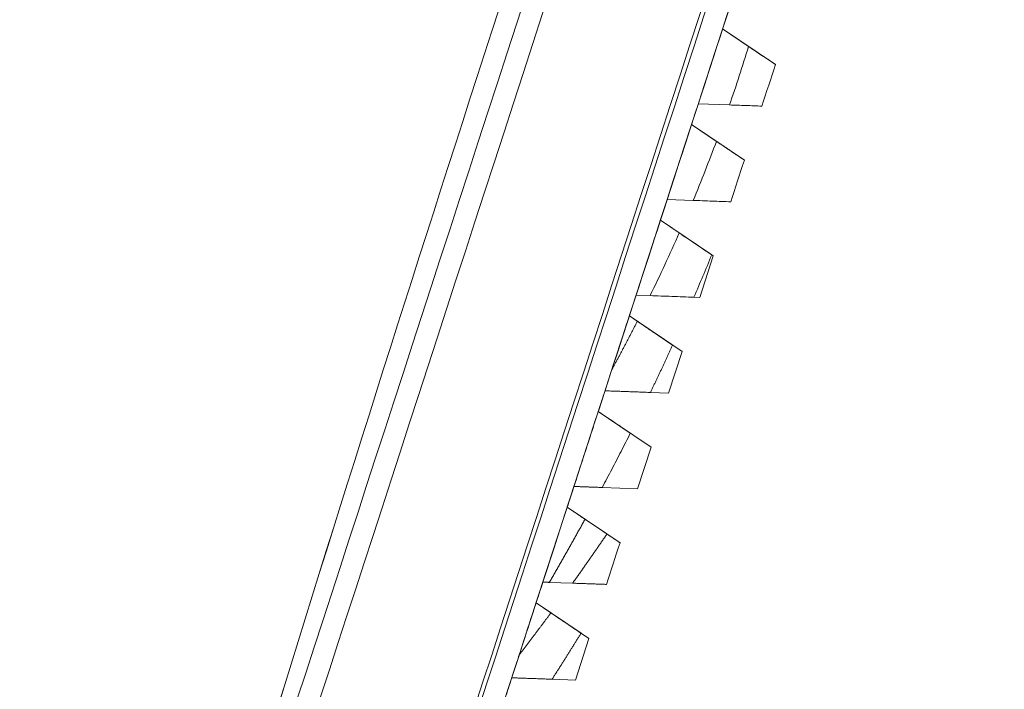
# Model space of a CAD drawing. Units: millimetres. Extents: x 66 to 424, y 47 to 570.
# Drawn here: x 352 to 397, y 450 to 481 of the extents above; entities that cross this region are included whole.
import ezdxf

# ---------------------------------------------------------------- set-up
doc = ezdxf.new("R2010")
doc.units = ezdxf.units.MM
doc.styles.add('BLAIR ITC', font='txt', dxfattribs={"height": 7.5})
doc.dimstyles.new('BLAIR ITC', dxfattribs={"dimtxt": 7.5, "dimasz": 5, "dimexe": 3, "dimexo": 5, "dimgap": 5, "dimtad": 0, "dimdec": 0, "dimdsep": 46, "dimtxsty": 'BLAIR ITC', "dimcen": 0.09, "dimclrd": 8, "dimclre": 8, "dimclrt": 256, "dimadec": 0, "dimazin": 0, "dimtfac": 1, "dimtdec": 0, "dimtmove": 0, "dimatfit": 3, "dimfxl": 1, "dimtfill": 1, "dimtolj": 1, "dimtzin": 0, "dimarcsym": 0})

# ---------------------------------------------------------------- blocks, each defined once
blk = doc.blocks.new('*D24')
at = {"color": 8, "lineweight": -2, "transparency": 16777216}
for p, q in [((401.829, 547.405), (422.503, 547.405)), ((419.503, 542.405), (419.503, 425.75)), ((419.503, 272.72), (419.503, 389.375)), ((366.638, 267.72), (422.503, 267.72))]:
    blk.add_line(p, q, dxfattribs=at)
at = {"color": 8, "transparency": 16777216}
for points in [[(418.669, 542.405), (420.336, 542.405), (419.503, 547.405)], [(418.669, 272.72), (420.336, 272.72), (419.503, 267.72)]]:
    blk.add_solid(points, dxfattribs=at)
at = {"layer": 'Defpoints', "color": 0, "transparency": 16777216}
for p in [(396.829, 547.405), (361.638, 267.72), (419.503, 267.72)]:
    blk.add_point(p, dxfattribs=at)
at = {"lineweight": 20, "transparency": 16777216, "insert": (419.503, 407.563), "char_height": 7.5, "attachment_point": 5, "rotation": 90, "style": 'BLAIR ITC', "bg_fill": 3, "box_fill_scale": 1.1, "bg_fill_color": 256, "bg_fill_true_color": 13158600, "bg_fill_transparency": 0}
blk.add_mtext('\\A1;280', dxfattribs=at)
blk = doc.blocks.new('*D25')
at = {"color": 8, "lineweight": -2, "transparency": 16777216}
for p, q in [((280.988, 302.72), (280.988, 562.711)), ((405.59, 543.202), (405.59, 562.711)), ((285.988, 559.711), (327.998, 559.711)), ((400.59, 559.711), (358.581, 559.711))]:
    blk.add_line(p, q, dxfattribs=at)
at = {"color": 8, "transparency": 16777216}
for points in [[(285.988, 560.544), (285.988, 558.877), (280.988, 559.711)], [(400.59, 560.544), (400.59, 558.877), (405.59, 559.711)]]:
    blk.add_solid(points, dxfattribs=at)
at = {"layer": 'Defpoints', "color": 0, "transparency": 16777216}
for p in [(280.988, 559.711), (405.59, 538.202), (280.988, 297.72)]:
    blk.add_point(p, dxfattribs=at)
at = {"lineweight": 20, "transparency": 16777216, "insert": (343.289, 559.711), "char_height": 7.5, "attachment_point": 5, "style": 'BLAIR ITC', "bg_fill": 3, "box_fill_scale": 1.1, "bg_fill_color": 256, "bg_fill_true_color": 13158600, "bg_fill_transparency": 0}
blk.add_mtext('\\A1;125', dxfattribs=at)

msp = doc.modelspace()

# ---------------------------------------------------------------- linework, layer by layer
at = {"lineweight": 20, "extrusion": (-2.22045e-16, 1, -2.22045e-16)}
for p, q in [((383.776, 480.115), (384.961, 479.317)), ((386.192, 478.489), (383.776, 480.114)), ((386.192, 478.488), (383.776, 480.114)), ((383.776, 480.114), (386.192, 478.489)), ((386.192, 478.488), (383.776, 480.114)), ((383.776, 480.114), (386.192, 478.488)), ((386.192, 478.488), (383.776, 480.114)), ((383.776, 480.114), (386.192, 478.488)), ((386.191, 478.488), (383.776, 480.114)), ((383.776, 480.114), (386.191, 478.488)), ((386.191, 478.488), (383.776, 480.114)), ((383.776, 480.114), (386.191, 478.488)), ((386.191, 478.488), (383.776, 480.114)), ((383.776, 480.114), (386.191, 478.488)), ((386.191, 478.488), (383.776, 480.114)), ((383.776, 480.114), (386.191, 478.488)), ((386.192, 478.488), (383.776, 480.114)), ((383.776, 480.114), (386.192, 478.488)), ((386.192, 478.488), (383.776, 480.114)), ((383.776, 480.114), (386.192, 478.488)), ((386.191, 478.488), (383.776, 480.114)), ((383.776, 480.114), (386.191, 478.488)), ((386.192, 478.488), (383.776, 480.114)), ((383.776, 480.114), (386.192, 478.488)), ((386.192, 478.489), (383.776, 480.114)), ((383.776, 480.114), (386.192, 478.489)), ((386.192, 478.488), (383.776, 480.114)), ((383.776, 480.114), (386.192, 478.488)), ((386.192, 478.489), (383.776, 480.114)), ((383.776, 480.114), (386.192, 478.489)), ((386.192, 478.488), (383.776, 480.114)), ((383.776, 480.114), (386.192, 478.488)), ((386.192, 478.488), (383.776, 480.114)), ((383.776, 480.114), (386.192, 478.488)), ((386.192, 478.488), (383.776, 480.114)), ((383.776, 480.114), (386.192, 478.488)), ((386.192, 478.488), (383.776, 480.114)), ((383.776, 480.114), (386.192, 478.488)), ((386.191, 478.488), (383.776, 480.114)), ((383.776, 480.114), (386.191, 478.488)), ((386.192, 478.489), (383.776, 480.114)), ((383.776, 480.114), (386.192, 478.489)), ((383.776, 480.114), (386.191, 478.488)), ((386.191, 478.488), (383.776, 480.114)), ((383.776, 480.114), (386.191, 478.488)), ((386.192, 478.488), (383.776, 480.114)), ((383.776, 480.114), (386.192, 478.488)), ((386.191, 478.488), (383.776, 480.113)), ((383.776, 480.113), (386.191, 478.488)), ((383.776, 480.113), (386.191, 478.487)), ((384.961, 479.315), (383.776, 480.113)), ((386.191, 478.487), (383.776, 480.113)), ((383.776, 480.113), (386.191, 478.487)), ((386.191, 478.488), (383.776, 480.113)), ((386.191, 478.487), (383.776, 480.113)), ((383.776, 480.113), (386.191, 478.487)), ((386.191, 478.487), (383.776, 480.113)), ((383.776, 480.113), (386.191, 478.487)), ((386.191, 478.488), (386.191, 478.487)), ((386.191, 478.488), (386.191, 478.488)), ((386.191, 478.488), (386.191, 478.488)), ((386.191, 478.488), (386.191, 478.488)), ((386.191, 478.488), (386.191, 478.488)), ((386.191, 478.488), (386.191, 478.488)), ((386.191, 478.488), (386.191, 478.488)), ((386.191, 478.487), (386.191, 478.487)), ((386.191, 478.487), (386.191, 478.487)), ((386.191, 478.487), (386.191, 478.487)), ((386.191, 478.487), (386.191, 478.487)), ((386.192, 478.489), (386.192, 478.489)), ((386.192, 478.489), (386.192, 478.489)), ((386.192, 478.489), (386.192, 478.489)), ((386.192, 478.489), (386.192, 478.489)), ((386.192, 478.488), (386.192, 478.488)), ((386.192, 478.488), (386.192, 478.488)), ((386.192, 478.488), (386.192, 478.488)), ((386.191, 478.488), (386.191, 478.488)), ((386.192, 478.488), (386.192, 478.488)), ((386.192, 478.488), (386.192, 478.488)), ((386.192, 478.488), (386.192, 478.488)), ((386.192, 478.488), (386.192, 478.488)), ((386.192, 478.488), (386.192, 478.488)), ((386.192, 478.488), (386.192, 478.488)), ((386.192, 478.488), (386.192, 478.488)), ((386.192, 478.488), (386.191, 478.488)), ((386.191, 478.488), (386.191, 478.488)), ((386.192, 478.488), (386.192, 478.488)), ((382.663, 476.689), (384.091, 476.638)), ((384.77, 474.113), (382.354, 475.739)), ((382.354, 475.739), (384.77, 474.113)), ((384.77, 474.113), (382.354, 475.739)), ((382.354, 475.739), (384.77, 474.113)), ((384.77, 474.113), (382.354, 475.738)), ((382.354, 475.739), (384.77, 474.113)), ((384.77, 474.113), (382.354, 475.739)), ((382.354, 475.739), (384.77, 474.113)), ((384.77, 474.113), (382.354, 475.739)), ((384.77, 474.113), (382.354, 475.739)), ((382.354, 475.739), (384.77, 474.113)), ((384.77, 474.113), (382.354, 475.739)), ((382.354, 475.739), (384.77, 474.113)), ((382.354, 475.738), (384.77, 474.112)), ((383.494, 474.972), (382.354, 475.738)), ((384.77, 474.113), (382.354, 475.738)), ((382.354, 475.738), (384.77, 474.113)), ((384.77, 474.112), (382.354, 475.738)), ((382.354, 475.738), (384.77, 474.112)), ((384.77, 474.112), (382.354, 475.738)), ((382.354, 475.738), (384.77, 474.112)), ((382.355, 475.74), (384.77, 474.114)), ((382.355, 475.74), (383.494, 474.973)), ((384.77, 474.114), (382.355, 475.74)), ((384.77, 474.114), (382.355, 475.74)), ((382.355, 475.74), (384.77, 474.114)), ((384.77, 474.114), (382.355, 475.739)), ((384.77, 474.113), (382.355, 475.739)), ((382.355, 475.739), (384.77, 474.113)), ((384.77, 474.113), (382.355, 475.739)), ((382.355, 475.739), (384.77, 474.113)), ((384.77, 474.114), (382.355, 475.739)), ((382.355, 475.739), (384.77, 474.114)), ((382.355, 475.739), (384.77, 474.113)), ((384.77, 474.113), (382.355, 475.739)), ((382.355, 475.739), (384.77, 474.113)), ((384.77, 474.114), (382.355, 475.739)), ((382.355, 475.739), (384.77, 474.114)), ((384.77, 474.113), (382.355, 475.739)), ((382.355, 475.739), (384.77, 474.113)), ((384.77, 474.113), (382.355, 475.739)), ((382.355, 475.739), (384.77, 474.113)), ((384.77, 474.113), (382.355, 475.739)), ((382.355, 475.739), (384.77, 474.114)), ((384.77, 474.113), (382.355, 475.739)), ((382.355, 475.739), (384.77, 474.113)), ((384.77, 474.113), (382.355, 475.739)), ((382.355, 475.739), (384.77, 474.113)), ((384.77, 474.113), (382.355, 475.739)), ((382.355, 475.739), (384.77, 474.113)), ((384.77, 474.113), (382.355, 475.739)), ((382.355, 475.739), (384.77, 474.113)), ((384.77, 474.113), (382.355, 475.739)), ((382.355, 475.739), (384.77, 474.113)), ((384.77, 474.113), (382.355, 475.739)), ((382.355, 475.739), (384.77, 474.113)), ((384.77, 474.113), (382.355, 475.739)), ((382.355, 475.739), (384.77, 474.113)), ((384.77, 474.114), (384.77, 474.114)), ((384.77, 474.114), (384.77, 474.114)), ((384.77, 474.114), (384.77, 474.114)), ((384.77, 474.114), (384.77, 474.114)), ((384.77, 474.114), (384.77, 474.114)), ((384.77, 474.114), (384.77, 474.114)), ((384.77, 474.114), (384.77, 474.114)), ((384.77, 474.114), (384.77, 474.114)), ((384.77, 474.114), (384.77, 474.114)), ((384.77, 474.114), (384.77, 474.113)), ((384.77, 474.113), (384.77, 474.113)), ((384.77, 474.113), (384.77, 474.113)), ((384.77, 474.113), (384.77, 474.113)), ((384.77, 474.113), (384.77, 474.113)), ((384.77, 474.113), (384.77, 474.113)), ((384.77, 474.113), (384.77, 474.113)), ((384.77, 474.113), (384.77, 474.113)), ((384.77, 474.113), (384.77, 474.113)), ((384.77, 474.113), (384.77, 474.113)), ((384.77, 474.113), (384.77, 474.113)), ((384.77, 474.113), (384.77, 474.113)), ((384.77, 474.113), (384.77, 474.113)), ((384.77, 474.113), (384.77, 474.112)), ((384.77, 474.113), (384.77, 474.113)), ((384.77, 474.113), (384.77, 474.113)), ((384.77, 474.113), (384.77, 474.113)), ((384.77, 474.113), (384.77, 474.113)), ((384.77, 474.113), (384.77, 474.113)), ((384.77, 474.113), (384.77, 474.113)), ((384.77, 474.113), (384.77, 474.113)), ((384.77, 474.113), (384.77, 474.113)), ((384.77, 474.113), (384.77, 474.113)), ((384.77, 474.113), (384.77, 474.113)), ((384.77, 474.113), (384.77, 474.113)), ((384.77, 474.113), (384.77, 474.113)), ((384.77, 474.113), (384.77, 474.113)), ((384.77, 474.113), (384.77, 474.113)), ((384.77, 474.113), (384.77, 474.113)), ((384.77, 474.113), (384.77, 474.113)), ((384.77, 474.113), (384.77, 474.113)), ((384.77, 474.113), (384.77, 474.113)), ((384.77, 474.113), (384.77, 474.113)), ((384.77, 474.113), (384.77, 474.113)), ((384.77, 474.113), (384.77, 474.113)), ((384.77, 474.113), (384.77, 474.113)), ((384.77, 474.113), (384.77, 474.113)), ((384.77, 474.113), (384.77, 474.113)), ((384.77, 474.113), (384.77, 474.113)), ((384.77, 474.113), (384.77, 474.113)), ((384.77, 474.113), (384.77, 474.113)), ((384.77, 474.113), (384.77, 474.113)), ((384.77, 474.112), (384.77, 474.112)), ((384.77, 474.112), (384.77, 474.112)), ((384.77, 474.112), (384.77, 474.112)), ((384.77, 474.112), (384.77, 474.112)), ((381.242, 472.314), (382.43, 472.272)), ((380.933, 471.365), (383.349, 469.739)), ((383.349, 469.739), (380.933, 471.365)), ((383.349, 469.739), (380.933, 471.364)), ((380.933, 471.364), (383.349, 469.739)), ((383.349, 469.739), (380.933, 471.364)), ((380.933, 471.364), (383.349, 469.739)), ((383.349, 469.738), (380.933, 471.364)), ((380.933, 471.364), (383.349, 469.738)), ((383.349, 469.738), (380.933, 471.364)), ((380.933, 471.364), (383.349, 469.738)), ((383.349, 469.738), (380.933, 471.364)), ((380.933, 471.364), (383.349, 469.738)), ((383.349, 469.738), (380.933, 471.364)), ((380.933, 471.364), (383.349, 469.738)), ((383.349, 469.738), (380.933, 471.364)), ((380.933, 471.364), (383.349, 469.738)), ((383.349, 469.738), (380.933, 471.364)), ((380.933, 471.364), (383.349, 469.738)), ((383.349, 469.738), (380.933, 471.364)), ((380.933, 471.364), (383.349, 469.738)), ((383.349, 469.738), (380.933, 471.364)), ((380.933, 471.364), (383.349, 469.738)), ((383.349, 469.738), (380.933, 471.364)), ((380.933, 471.364), (383.349, 469.738)), ((383.349, 469.739), (380.933, 471.364)), ((383.349, 469.738), (380.933, 471.364)), ((380.933, 471.364), (383.349, 469.738)), ((380.933, 471.364), (383.349, 469.738)), ((383.349, 469.738), (380.933, 471.364)), ((380.933, 471.364), (383.349, 469.738)), ((383.349, 469.738), (380.933, 471.364)), ((380.933, 471.364), (383.349, 469.738)), ((383.349, 469.739), (380.933, 471.364)), ((380.933, 471.364), (383.349, 469.739)), ((383.349, 469.738), (380.933, 471.364)), ((380.933, 471.364), (383.349, 469.738)), ((383.349, 469.738), (380.933, 471.364)), ((380.933, 471.364), (383.349, 469.738)), ((383.349, 469.738), (380.933, 471.364)), ((380.933, 471.364), (383.349, 469.738)), ((383.349, 469.738), (380.933, 471.364)), ((380.933, 471.364), (383.349, 469.738)), ((383.349, 469.738), (380.933, 471.364)), ((380.933, 471.364), (383.349, 469.738)), ((383.349, 469.738), (380.933, 471.364)), ((380.933, 471.364), (383.349, 469.738)), ((383.349, 469.738), (380.933, 471.364)), ((380.933, 471.364), (383.349, 469.738)), ((383.349, 469.738), (380.933, 471.363)), ((383.349, 469.737), (380.933, 471.363)), ((380.933, 471.363), (383.349, 469.738)), ((380.933, 471.363), (383.279, 469.785)), ((381.793, 470.785), (380.933, 471.363)), ((383.349, 469.739), (380.934, 471.365)), ((380.934, 471.365), (383.349, 469.739)), ((380.934, 471.365), (381.793, 470.786)), ((383.279, 469.786), (380.934, 471.365)), ((380.934, 471.365), (383.349, 469.739)), ((383.349, 469.737), (382.731, 467.835)), ((383.349, 469.739), (383.349, 469.739)), ((383.349, 469.739), (383.349, 469.739)), ((383.349, 469.739), (383.349, 469.738)), ((383.349, 469.739), (383.349, 469.739)), ((383.349, 469.739), (383.349, 469.739)), ((383.349, 469.739), (383.349, 469.739)), ((383.349, 469.739), (383.349, 469.739)), ((383.349, 469.739), (383.349, 469.739)), ((383.349, 469.739), (383.349, 469.739)), ((383.349, 469.739), (383.349, 469.739)), ((383.349, 469.739), (383.349, 469.739)), ((383.349, 469.739), (383.349, 469.739)), ((383.349, 469.738), (383.349, 469.738)), ((383.349, 469.738), (383.349, 469.738)), ((383.349, 469.738), (383.349, 469.738)), ((383.349, 469.738), (383.349, 469.738)), ((383.349, 469.738), (383.349, 469.738)), ((383.349, 469.738), (383.349, 469.738)), ((383.349, 469.738), (383.349, 469.738)), ((383.349, 469.738), (383.349, 469.738)), ((383.349, 469.738), (383.349, 469.738)), ((383.349, 469.738), (383.349, 469.738)), ((383.349, 469.738), (383.349, 469.738)), ((383.349, 469.738), (383.349, 469.738)), ((383.349, 469.738), (383.349, 469.738)), ((383.349, 469.738), (383.349, 469.738)), ((383.349, 469.738), (383.349, 469.738)), ((383.349, 469.738), (383.349, 469.738)), ((383.349, 469.738), (383.349, 469.738)), ((383.349, 469.738), (383.349, 469.738)), ((383.349, 469.738), (383.349, 469.738)), ((383.349, 469.738), (383.349, 469.738)), ((383.349, 469.738), (383.349, 469.738)), ((383.349, 469.738), (383.349, 469.738)), ((383.349, 469.738), (383.349, 469.738)), ((383.349, 469.738), (383.349, 469.738)), ((383.349, 469.738), (383.349, 469.738)), ((383.349, 469.738), (383.349, 469.738)), ((383.349, 469.738), (383.349, 469.738)), ((383.349, 469.738), (383.349, 469.738)), ((383.349, 469.738), (383.349, 469.738)), ((383.349, 469.738), (383.349, 469.738)), ((383.349, 469.738), (383.349, 469.737)), ((383.349, 469.738), (383.349, 469.738)), ((383.349, 469.738), (383.349, 469.738)), ((383.349, 469.738), (383.349, 469.738)), ((383.349, 469.738), (383.349, 469.738)), ((383.349, 469.738), (383.349, 469.738)), ((383.349, 469.738), (383.349, 469.738)), ((383.349, 469.738), (383.349, 469.738)), ((383.349, 469.738), (383.349, 469.738)), ((383.349, 469.738), (383.349, 469.738)), ((383.349, 469.738), (383.349, 469.738)), ((379.821, 467.94), (380.461, 467.917)), ((382.463, 467.845), (382.731, 467.835)), ((378.717, 464.542), (379.512, 466.988)), ((381.491, 465.658), (379.512, 466.99)), ((379.512, 466.99), (379.877, 466.745)), ((381.928, 465.364), (379.512, 466.99)), ((379.512, 466.99), (381.928, 465.364)), ((381.928, 465.364), (379.512, 466.99)), ((379.512, 466.99), (381.928, 465.364)), ((379.512, 466.99), (381.928, 465.364)), ((381.928, 465.364), (379.512, 466.99)), ((379.512, 466.99), (381.928, 465.364)), ((381.928, 465.364), (379.512, 466.99)), ((379.512, 466.99), (381.928, 465.364)), ((381.928, 465.363), (379.512, 466.989)), ((379.512, 466.989), (381.928, 465.363)), ((381.928, 465.363), (379.512, 466.989)), ((379.512, 466.989), (381.928, 465.363)), ((381.928, 465.363), (379.512, 466.989)), ((379.512, 466.989), (381.928, 465.363)), ((381.928, 465.363), (379.512, 466.989)), ((379.512, 466.989), (381.928, 465.363)), ((381.928, 465.363), (379.512, 466.989)), ((379.512, 466.989), (381.928, 465.363)), ((381.928, 465.363), (379.512, 466.989)), ((379.512, 466.989), (381.928, 465.363)), ((381.928, 465.363), (379.512, 466.989)), ((379.512, 466.989), (381.928, 465.363)), ((379.512, 466.989), (381.928, 465.363)), ((381.928, 465.363), (379.512, 466.989)), ((379.512, 466.989), (381.928, 465.363)), ((381.928, 465.364), (379.512, 466.989)), ((379.512, 466.989), (381.928, 465.364)), ((381.928, 465.363), (379.512, 466.989)), ((379.512, 466.989), (381.928, 465.363)), ((381.928, 465.364), (379.512, 466.989)), ((381.928, 465.363), (379.512, 466.989)), ((379.512, 466.989), (381.928, 465.363)), ((381.928, 465.363), (379.512, 466.989)), ((379.512, 466.989), (381.928, 465.363)), ((381.928, 465.363), (379.512, 466.989)), ((379.512, 466.989), (381.928, 465.363)), ((381.928, 465.364), (379.512, 466.989)), ((379.512, 466.989), (381.928, 465.364)), ((381.928, 465.363), (379.512, 466.989)), ((379.512, 466.989), (381.928, 465.363)), ((381.928, 465.363), (379.512, 466.989)), ((379.512, 466.989), (381.928, 465.363)), ((381.928, 465.363), (379.512, 466.989)), ((379.512, 466.989), (381.928, 465.363)), ((381.928, 465.363), (379.512, 466.989)), ((379.512, 466.989), (381.928, 465.363)), ((381.928, 465.363), (379.512, 466.989)), ((379.512, 466.989), (381.928, 465.363)), ((381.928, 465.363), (379.512, 466.989)), ((379.512, 466.989), (381.928, 465.363)), ((381.928, 465.363), (379.512, 466.989)), ((379.512, 466.989), (381.928, 465.363)), ((379.876, 466.743), (379.512, 466.988)), ((379.512, 466.988), (381.491, 465.656)), ((381.928, 465.363), (379.512, 466.988)), ((381.928, 465.363), (381.31, 463.46)), ((381.928, 465.364), (381.928, 465.364)), ((381.928, 465.364), (381.928, 465.363)), ((381.928, 465.364), (381.928, 465.364)), ((381.928, 465.364), (381.928, 465.364)), ((381.928, 465.364), (381.928, 465.364)), ((381.928, 465.364), (381.928, 465.364)), ((381.928, 465.364), (381.928, 465.364)), ((381.928, 465.363), (381.928, 465.363)), ((381.928, 465.363), (381.928, 465.363)), ((381.928, 465.363), (381.928, 465.363)), ((381.928, 465.363), (381.928, 465.363)), ((381.928, 465.363), (381.928, 465.363)), ((381.928, 465.363), (381.928, 465.363)), ((381.928, 465.363), (381.928, 465.363)), ((381.928, 465.363), (381.928, 465.363)), ((381.928, 465.363), (381.928, 465.363)), ((381.928, 465.363), (381.928, 465.363)), ((381.928, 465.363), (381.928, 465.363)), ((381.928, 465.363), (381.928, 465.363)), ((381.928, 465.363), (381.928, 465.363)), ((381.928, 465.363), (381.928, 465.363)), ((381.928, 465.363), (381.928, 465.363)), ((381.928, 465.363), (381.928, 465.363)), ((381.928, 465.363), (381.928, 465.363)), ((381.928, 465.363), (381.928, 465.363)), ((381.928, 465.363), (381.928, 465.363)), ((380.475, 463.49), (381.31, 463.46)), ((379.557, 461.628), (378.091, 462.615)), ((380.507, 460.989), (378.091, 462.615)), ((378.091, 462.615), (380.507, 460.989)), ((378.091, 462.615), (380.507, 460.989)), ((380.507, 460.989), (378.091, 462.615)), ((378.091, 462.615), (380.507, 460.989)), ((378.091, 462.615), (380.507, 460.989)), ((380.507, 460.989), (378.091, 462.615)), ((380.507, 460.989), (378.091, 462.615)), ((378.091, 462.615), (380.507, 460.989)), ((380.507, 460.989), (378.091, 462.615)), ((378.091, 462.615), (380.507, 460.989)), ((378.091, 462.614), (378.091, 462.614)), ((378.091, 462.614), (379.557, 461.627)), ((380.507, 460.989), (378.091, 462.614)), ((380.507, 460.989), (378.091, 462.614)), ((378.091, 462.614), (380.507, 460.989)), ((380.507, 460.988), (378.091, 462.614)), ((378.091, 462.614), (380.507, 460.988)), ((380.506, 460.988), (378.091, 462.614)), ((378.091, 462.614), (380.506, 460.988)), ((380.507, 460.988), (378.091, 462.614)), ((378.091, 462.614), (380.507, 460.988)), ((380.507, 460.988), (378.091, 462.614)), ((378.091, 462.614), (380.507, 460.988)), ((380.506, 460.988), (378.091, 462.614)), ((378.091, 462.614), (380.506, 460.988)), ((380.507, 460.988), (378.091, 462.614)), ((378.091, 462.614), (380.507, 460.988)), ((380.507, 460.988), (378.091, 462.614)), ((378.091, 462.614), (380.507, 460.988)), ((380.507, 460.988), (378.091, 462.614)), ((378.091, 462.614), (380.507, 460.988)), ((380.506, 460.988), (378.091, 462.614)), ((378.091, 462.614), (380.506, 460.988)), ((380.507, 460.989), (378.091, 462.614)), ((378.091, 462.614), (380.507, 460.989)), ((380.506, 460.988), (378.091, 462.614)), ((378.091, 462.614), (380.506, 460.988)), ((380.506, 460.988), (378.091, 462.614)), ((378.091, 462.614), (380.507, 460.988)), ((380.507, 460.988), (378.091, 462.614)), ((378.091, 462.614), (380.507, 460.988)), ((380.507, 460.988), (378.091, 462.614)), ((378.091, 462.614), (380.507, 460.988)), ((380.507, 460.988), (378.091, 462.614)), ((378.091, 462.614), (380.507, 460.989)), ((380.506, 460.988), (378.091, 462.614)), ((378.091, 462.614), (380.506, 460.988)), ((380.507, 460.988), (378.091, 462.614)), ((378.091, 462.614), (380.507, 460.988)), ((380.507, 460.988), (378.091, 462.614)), ((378.091, 462.614), (380.507, 460.988)), ((380.507, 460.988), (378.091, 462.614)), ((378.091, 462.614), (380.507, 460.988)), ((380.506, 460.988), (378.091, 462.614)), ((378.091, 462.614), (380.506, 460.988)), ((380.506, 460.988), (379.889, 459.085)), ((380.506, 460.988), (380.506, 460.988)), ((380.506, 460.988), (380.506, 460.988)), ((380.506, 460.988), (380.506, 460.988)), ((380.506, 460.988), (380.506, 460.988)), ((380.507, 460.989), (380.507, 460.989)), ((380.507, 460.989), (380.507, 460.989)), ((380.507, 460.989), (380.507, 460.989)), ((380.507, 460.989), (380.507, 460.989)), ((380.507, 460.989), (380.507, 460.989)), ((380.507, 460.989), (380.507, 460.989)), ((380.507, 460.989), (380.507, 460.989)), ((380.507, 460.989), (380.507, 460.989)), ((380.507, 460.988), (380.507, 460.988)), ((380.506, 460.988), (380.506, 460.988)), ((380.507, 460.988), (380.507, 460.988)), ((380.507, 460.988), (380.506, 460.988)), ((380.507, 460.988), (380.507, 460.988)), ((380.507, 460.988), (380.507, 460.988)), ((380.507, 460.988), (380.507, 460.988)), ((380.506, 460.988), (380.506, 460.988)), ((380.507, 460.988), (380.507, 460.988)), ((380.507, 460.988), (380.507, 460.988)), ((380.507, 460.988), (380.507, 460.988)), ((380.507, 460.988), (380.507, 460.988)), ((380.507, 460.988), (380.507, 460.988)), ((380.507, 460.988), (380.507, 460.988)), ((378.271, 459.143), (379.889, 459.085)), ((376.669, 458.239), (376.669, 458.239)), ((376.669, 458.239), (377.485, 457.69)), ((376.669, 458.239), (379.085, 456.613)), ((378.486, 457.016), (376.669, 458.239)), ((379.085, 456.613), (376.669, 458.239)), ((376.669, 458.239), (379.085, 456.613)), ((379.085, 456.613), (376.669, 458.239)), ((376.669, 458.239), (379.085, 456.613)), ((379.085, 456.613), (376.669, 458.239)), ((376.669, 458.239), (379.085, 456.613)), ((379.085, 456.613), (376.669, 458.239)), ((376.669, 458.239), (379.085, 456.613)), ((379.085, 456.613), (376.669, 458.239)), ((376.669, 458.239), (379.085, 456.613)), ((379.085, 456.613), (376.669, 458.239)), ((376.669, 458.239), (379.085, 456.613)), ((377.485, 457.691), (376.67, 458.24)), ((379.085, 456.614), (376.67, 458.24)), ((376.67, 458.24), (379.085, 456.614)), ((379.085, 456.614), (376.67, 458.24)), ((376.67, 458.24), (379.085, 456.614)), ((379.085, 456.614), (376.67, 458.24)), ((376.67, 458.24), (379.085, 456.614)), ((379.085, 456.614), (376.67, 458.24)), ((376.67, 458.24), (379.085, 456.614)), ((376.67, 458.24), (379.085, 456.614)), ((376.67, 458.24), (378.487, 457.017)), ((379.085, 456.614), (376.67, 458.24)), ((379.085, 456.614), (376.67, 458.24)), ((376.67, 458.24), (379.085, 456.614)), ((379.085, 456.614), (376.67, 458.24)), ((376.67, 458.24), (379.085, 456.614)), ((379.085, 456.614), (376.67, 458.239)), ((376.67, 458.239), (379.085, 456.614)), ((379.085, 456.613), (376.67, 458.239)), ((376.67, 458.239), (379.085, 456.613)), ((379.085, 456.613), (376.67, 458.239)), ((376.67, 458.239), (379.085, 456.613)), ((379.085, 456.613), (376.67, 458.239)), ((376.67, 458.239), (379.085, 456.613)), ((379.085, 456.613), (376.67, 458.239)), ((376.67, 458.239), (379.085, 456.613)), ((379.085, 456.613), (376.67, 458.239)), ((376.67, 458.239), (379.085, 456.613)), ((379.085, 456.613), (376.67, 458.239)), ((376.67, 458.239), (379.085, 456.613)), ((379.085, 456.613), (376.67, 458.239)), ((376.67, 458.239), (379.085, 456.613)), ((379.085, 456.613), (376.67, 458.239)), ((376.67, 458.239), (379.085, 456.613)), ((379.085, 456.614), (376.67, 458.239)), ((379.085, 456.613), (376.67, 458.239)), ((376.67, 458.239), (379.085, 456.613)), ((379.085, 456.613), (376.669, 458.239)), ((376.67, 458.239), (379.085, 456.613)), ((379.085, 456.614), (376.67, 458.239)), ((376.67, 458.239), (379.085, 456.614)), ((379.085, 456.614), (379.085, 456.613)), ((379.085, 456.614), (379.085, 456.614)), ((379.085, 456.614), (379.085, 456.614)), ((379.085, 456.614), (379.085, 456.614)), ((379.085, 456.614), (379.085, 456.614)), ((379.085, 456.614), (379.085, 456.614)), ((379.085, 456.614), (379.085, 456.614)), ((379.085, 456.614), (379.085, 456.614)), ((379.085, 456.614), (379.085, 456.614)), ((379.085, 456.614), (379.085, 456.614)), ((379.085, 456.613), (379.085, 456.613)), ((379.085, 456.613), (379.085, 456.613)), ((379.085, 456.613), (379.085, 456.613)), ((379.085, 456.613), (379.085, 456.613)), ((379.085, 456.613), (379.085, 456.613)), ((379.085, 456.613), (379.085, 456.613)), ((379.085, 456.613), (379.085, 456.613)), ((379.085, 456.613), (379.085, 456.613)), ((379.085, 456.613), (379.085, 456.613)), ((379.085, 456.613), (379.085, 456.613)), ((379.085, 456.613), (379.085, 456.613)), ((379.085, 456.613), (379.085, 456.613)), ((379.085, 456.613), (379.085, 456.613)), ((379.085, 456.613), (379.085, 456.613)), ((379.085, 456.613), (379.085, 456.613)), ((379.085, 456.613), (379.085, 456.613)), ((379.085, 456.613), (379.085, 456.613)), ((375.852, 454.804), (376.915, 454.766)), ((377.664, 452.239), (375.248, 453.865)), ((377.664, 452.239), (375.248, 453.865)), ((375.248, 453.865), (377.664, 452.239)), ((377.664, 452.239), (375.248, 453.865)), ((375.248, 453.865), (377.664, 452.239)), ((377.664, 452.239), (375.248, 453.865)), ((375.248, 453.865), (377.664, 452.239)), ((377.664, 452.239), (375.248, 453.865)), ((375.248, 453.865), (377.664, 452.239)), ((375.248, 453.865), (377.664, 452.239)), ((375.925, 453.408), (375.248, 453.864)), ((375.248, 453.864), (377.305, 452.479)), ((377.664, 452.238), (375.248, 453.864)), ((375.248, 453.864), (377.664, 452.238)), ((377.664, 452.238), (375.248, 453.864)), ((375.248, 453.864), (377.664, 452.238)), ((377.664, 452.238), (375.248, 453.864)), ((375.248, 453.864), (377.664, 452.238)), ((377.664, 452.239), (375.248, 453.864)), ((375.248, 453.864), (377.664, 452.239)), ((377.664, 452.238), (375.248, 453.864)), ((375.248, 453.864), (377.664, 452.238)), ((377.664, 452.238), (375.248, 453.864)), ((375.248, 453.864), (377.664, 452.238)), ((377.664, 452.238), (375.248, 453.864)), ((375.248, 453.864), (377.664, 452.238)), ((377.664, 452.238), (375.248, 453.864)), ((375.248, 453.864), (377.664, 452.238)), ((377.664, 452.238), (375.248, 453.864)), ((375.248, 453.864), (377.664, 452.238)), ((377.664, 452.238), (375.248, 453.864)), ((375.248, 453.864), (377.664, 452.238)), ((377.664, 452.238), (375.248, 453.864)), ((375.248, 453.864), (377.664, 452.238)), ((377.664, 452.238), (375.248, 453.864)), ((375.248, 453.864), (377.664, 452.238)), ((377.664, 452.239), (375.248, 453.864)), ((375.248, 453.864), (377.664, 452.239)), ((377.664, 452.238), (375.248, 453.864)), ((375.248, 453.864), (377.664, 452.238)), ((377.664, 452.239), (375.248, 453.864)), ((377.664, 452.238), (375.248, 453.864)), ((375.248, 453.864), (377.664, 452.238)), ((377.664, 452.238), (375.248, 453.864)), ((375.248, 453.864), (377.664, 452.238)), ((377.664, 452.238), (375.248, 453.864)), ((375.248, 453.864), (377.664, 452.238)), ((377.306, 452.48), (375.249, 453.865)), ((375.249, 453.865), (375.925, 453.41)), ((375.249, 453.865), (377.664, 452.239)), ((377.664, 452.239), (375.249, 453.865)), ((375.249, 453.865), (377.664, 452.239)), ((377.664, 452.239), (375.249, 453.865)), ((375.249, 453.865), (377.664, 452.239)), ((377.664, 452.238), (377.046, 450.336)), ((377.664, 452.239), (377.664, 452.239)), ((377.664, 452.239), (377.664, 452.239)), ((377.664, 452.239), (377.664, 452.239)), ((377.664, 452.239), (377.664, 452.239)), ((377.664, 452.239), (377.664, 452.239)), ((377.664, 452.239), (377.664, 452.239)), ((377.664, 452.239), (377.664, 452.239)), ((377.664, 452.239), (377.664, 452.238)), ((377.664, 452.239), (377.664, 452.239)), ((377.664, 452.239), (377.664, 452.239)), ((377.664, 452.238), (377.664, 452.238)), ((377.664, 452.238), (377.664, 452.238)), ((377.664, 452.238), (377.664, 452.238)), ((377.664, 452.238), (377.664, 452.238)), ((377.664, 452.238), (377.664, 452.238)), ((377.664, 452.238), (377.664, 452.238)), ((377.664, 452.238), (377.664, 452.238)), ((377.664, 452.238), (377.664, 452.238)), ((377.664, 452.238), (377.664, 452.238)), ((377.664, 452.238), (377.664, 452.238)), ((377.664, 452.238), (377.664, 452.238)), ((377.664, 452.238), (377.664, 452.238)), ((377.664, 452.238), (377.664, 452.238)), ((377.664, 452.238), (377.664, 452.238)), ((375.979, 450.374), (377.046, 450.336))]:
    msp.add_line(p, q, dxfattribs=at)
at = {"lineweight": 20, "extrusion": (4.93038e-32, -2.22045e-16, -1)}
msp.add_arc((-2696.195, -272.991), 2441.964, 16.357311, 19.614249, dxfattribs=at)
at = {"lineweight": 20}
for centre, major_axis, ratio, start_param, end_param in [((383.22, 478.402), (21.323, 65.638), 0.000002, -2.65741, 0.160771), ((2696.195, -272.991), (-2413.332, 372.849), 1, -0.18905, -0.132204), ((374.634, 481.191), (21.295, 65.551), 0.000002, -2.658764, -0.000153), ((385.883, 477.537), (19.709, 60.668), 0.000002, -1.586485, -1.555131), ((-51.828, 746.022), (-511.381, 343.661), 0.00044, -2.57268, -2.570509)]:
    msp.add_ellipse(centre, major_axis=major_axis, ratio=ratio, start_param=start_param, end_param=end_param, dxfattribs=at)
at = {"lineweight": 20, "extrusion": (9.86076e-32, -2.22045e-16, -1)}
for centre, major_axis, start_param, end_param in [((382.084, 478.771), (21.632, 66.589), 0, 2.657403), ((382.269, 478.711), (21.632, 66.589), 0.000001, 2.65741), ((383.22, 478.402), (-20.943, -64.469), -1.122164, -1.105725)]:
    msp.add_ellipse(centre, major_axis=major_axis, ratio=0.000002, start_param=start_param, end_param=end_param, dxfattribs=at)
at = {"lineweight": 20, "extrusion": (6.16298e-32, -2.22045e-16, -1)}
msp.add_ellipse((375.569, 480.888), major_axis=(21.595, 66.475), ratio=0.000004, start_param=-2.658771, end_param=-1.340991, dxfattribs=at)
at = {"lineweight": 20, "extrusion": (1.10934e-31, -2.22045e-16, -1)}
for start_param, end_param in [(-1.787462, -1.35411), (-1.338565, -1.323378)]:
    msp.add_ellipse((383.22, 478.402), major_axis=(-20.943, -64.469), ratio=0.000002, start_param=start_param, end_param=end_param, dxfattribs=at)
at = {"lineweight": 20, "extrusion": (8.62817e-32, -2.22045e-16, -1)}
for centre, major_axis, ratio, start_param, end_param in [((385.882, 477.537), (-19.705, -60.656), 0.000009, -1.514317, -1.482874), ((383.22, 478.402), (-20.943, -64.469), 0.000002, -1.268188, -1.252695), ((383.22, 478.402), (-20.943, -64.469), 0.000002, -1.196226, -1.140282)]:
    msp.add_ellipse(centre, major_axis=major_axis, ratio=ratio, start_param=start_param, end_param=end_param, dxfattribs=at)
at = {"lineweight": 20, "extrusion": (4.93038e-32, -2.22045e-16, -1)}
msp.add_ellipse((-52.36, 745.605), major_axis=(511.891, -343.358), ratio=0.001016, start_param=-0.571099, end_param=-0.568929, dxfattribs=at)
at = {"lineweight": 20, "extrusion": (7.39557e-32, -2.22045e-16, -1)}
msp.add_ellipse((385.878, 477.523), major_axis=(-19.696, -60.631), ratio=0.000002, start_param=-1.218678, end_param=-1.185041, dxfattribs=at)
at = {"lineweight": 20}
for points, knots in [([(403.9, 545.3), (404.003, 545.266), (404.102, 545.215), (404.274, 545.087), (404.35, 545.009), (404.471, 544.835), (404.519, 544.737), (404.58, 544.534), (404.594, 544.426), (404.59, 544.267), (404.584, 544.215), (404.569, 544.137), (404.563, 544.111), (404.554, 544.076), (404.551, 544.066), (404.547, 544.055), (404.547, 544.053), (404.546, 544.05), (404.546, 544.049), (404.545, 544.047), (404.545, 544.046), (404.544, 544.044), (404.544, 544.043), (404.543, 544.042), (404.543, 544.042), (404.543, 544.041), (404.543, 544.041), (404.543, 544.04), (404.543, 544.039), (404.542, 544.038), (404.541, 544.035), (404.537, 544.022), (404.53, 544.002), (404.491, 543.881), (404.433, 543.701), (404.241, 543.112), (404.096, 542.666), (403.727, 541.527), (403.501, 540.834), (402.974, 539.211), (402.671, 538.279), (401.993, 536.19), (401.616, 535.03), (400.793, 532.498), (400.347, 531.124), (399.39, 528.18), (398.879, 526.606), (397.8, 523.284), (397.23, 521.53), (396.04, 517.868), (395.419, 515.954), (394.132, 511.994), (393.466, 509.942), (392.098, 505.731), (391.394, 503.565), (389.96, 499.151), (389.228, 496.896), (387.744, 492.33), (386.991, 490.012), (385.476, 485.348), (384.711, 482.994), (383.182, 478.285), (382.414, 475.923), (380.888, 471.224), (380.126, 468.88), (378.621, 464.246), (377.874, 461.948), (376.407, 457.432), (375.684, 455.206), (374.273, 450.861), (373.582, 448.734), (372.242, 444.609), (371.591, 442.605), (370.338, 438.75), (369.735, 436.892), (368.584, 433.35), (368.035, 431.66), (366.999, 428.472), (366.511, 426.97), (365.603, 424.173), (365.181, 422.876), (364.641, 421.212), (364.491, 420.751), (364.348, 420.309)], [0, 0, 0, 0, 0.324291, 0.324291, 0.642725, 0.642725, 0.961368, 0.961368, 1.280005, 1.280005, 1.437778, 1.437778, 1.517394, 1.517394, 1.547331, 1.547331, 1.553846, 1.553846, 1.55788, 1.55788, 1.566054, 1.566054, 1.582183, 1.582183, 1.607897, 1.607897, 1.684993, 1.684993, 1.916251, 1.916251, 2.610028, 2.610028, 4.691576, 4.691576, 10.941923, 10.941923, 18.375801, 18.375801, 25.807162, 25.807162, 33.238503, 33.238503, 40.669839, 40.669839, 48.101174, 48.101174, 55.532508, 55.532508, 62.963842, 62.963842, 70.395176, 70.395176, 77.826509, 77.826509, 85.257843, 85.257843, 92.689176, 92.689176, 100.12051, 100.12051, 107.551843, 107.551843, 114.983177, 114.983177, 122.41451, 122.41451, 129.845844, 129.845844, 137.277177, 137.277177, 144.70851, 144.70851, 152.139844, 152.139844, 159.571178, 159.571178, 167.002511, 167.002511, 174.433845, 174.433845, 181.865179, 181.865179, 184.860529, 184.860529, 184.860529, 184.860529]), ([(384.961, 479.315), (384.824, 478.867), (384.684, 478.418), (384.394, 477.526), (384.245, 477.082), (384.091, 476.638)], [0.0000072, 0.0000072, 0.0000072, 0.0000072, 0.140731, 0.140731, 0.2816254, 0.2816254, 0.2816254, 0.2816254]), ([(384.961, 479.317), (385.167, 479.178), (385.372, 479.041), (385.782, 478.764), (385.987, 478.627), (386.192, 478.489)], [0.0000024, 0.0000024, 0.0000024, 0.0000024, 0.1687523, 0.1687523, 0.3375042, 0.3375042, 0.3375042, 0.3375042]), ([(386.191, 478.487), (385.986, 478.625), (385.782, 478.763), (385.372, 479.039), (385.167, 479.177), (384.961, 479.315)], [0.0000015, 0.0000015, 0.0000015, 0.0000015, 0.1688113, 0.1688113, 0.3376191, 0.3376191, 0.3376191, 0.3376191]), ([(384.091, 476.638), (384.339, 476.629), (384.586, 476.621), (385.08, 476.603), (385.327, 476.594), (385.573, 476.585)], [0.000002, 0.000002, 0.000002, 0.000002, 0.1687739, 0.1687739, 0.3375468, 0.3375468, 0.3375468, 0.3375468]), ([(383.494, 474.972), (383.323, 474.512), (383.15, 474.062), (382.8, 473.174), (382.617, 472.721), (382.43, 472.272)], [0.0000043, 0.0000043, 0.0000043, 0.0000043, 0.1469897, 0.1469897, 0.3003961, 0.3003961, 0.3003961, 0.3003961]), ([(383.494, 474.973), (383.707, 474.829), (383.921, 474.686), (384.181, 474.511), (384.224, 474.482), (384.379, 474.377), (384.409, 474.357), (384.612, 474.22), (384.691, 474.167), (384.77, 474.114)], [0.0000052, 0.0000052, 0.0000052, 0.0000052, 0.1617543, 0.1617543, 0.1976638, 0.1976638, 0.2423437, 0.2423437, 0.2715772, 0.2715772, 0.2715772, 0.2715772]), ([(384.77, 474.112), (384.691, 474.166), (384.612, 474.219), (384.408, 474.356), (384.379, 474.376), (384.223, 474.481), (384.182, 474.508), (383.92, 474.685), (383.707, 474.828), (383.494, 474.972)], [0.000001, 0.000001, 0.000001, 0.000001, 0.0602913, 0.0602913, 0.1526048, 0.1526048, 0.2267625, 0.2267625, 0.5473167, 0.5473167, 0.5473167, 0.5473167]), ([(382.43, 472.272), (382.568, 472.267), (382.69, 472.263), (383.007, 472.251), (383.151, 472.246), (383.438, 472.236), (383.581, 472.231), (383.863, 472.221), (384.006, 472.215), (384.152, 472.21)], [0.0000028, 0.0000028, 0.0000028, 0.0000028, 0.0837865, 0.0837865, 0.1538308, 0.1538308, 0.2233342, 0.2233342, 0.2910561, 0.2910561, 0.2910561, 0.2910561]), ([(381.793, 470.785), (381.578, 470.297), (381.359, 469.814), (380.913, 468.853), (380.689, 468.383), (380.461, 467.917)], [0.0000068, 0.0000068, 0.0000068, 0.0000068, 0.1601039, 0.1601039, 0.3182482, 0.3182482, 0.3182482, 0.3182482]), ([(381.793, 470.786), (382.041, 470.62), (382.29, 470.452), (382.783, 470.12), (383.034, 469.951), (383.279, 469.786)], [0.0000144, 0.0000144, 0.0000144, 0.0000144, 0.1632334, 0.1632334, 0.3266033, 0.3266033, 0.3266033, 0.3266033]), ([(383.279, 469.785), (383.034, 469.949), (382.783, 470.119), (382.289, 470.451), (382.04, 470.618), (381.793, 470.785)], [0.0000046, 0.0000046, 0.0000046, 0.0000046, 0.1620028, 0.1620028, 0.3238545, 0.3238545, 0.3238545, 0.3238545]), ([(382.463, 467.845), (382.612, 468.191), (382.735, 468.478), (383.012, 469.137), (383.146, 469.46), (383.279, 469.785)], [0.000003, 0.000003, 0.000003, 0.000003, 0.1131965, 0.1131965, 0.2226843, 0.2226843, 0.2226843, 0.2226843]), ([(380.461, 467.917), (380.795, 467.905), (381.128, 467.893), (381.796, 467.869), (382.129, 467.857), (382.463, 467.845)], [0.0000005, 0.0000005, 0.0000005, 0.0000005, 0.1760697, 0.1760697, 0.352248, 0.352248, 0.352248, 0.352248]), ([(378.271, 459.143), (378.417, 459.418), (378.562, 459.693), (378.706, 459.968), (378.85, 460.243), (378.993, 460.519), (379.134, 460.796), (379.276, 461.072), (379.417, 461.349), (379.557, 461.627)], [0.0000006, 0.0000006, 0.0000006, 0.0000006, 0.3333333, 0.3333333, 0.3333333, 0.6666667, 0.6666667, 0.6666667, 1, 1, 1, 1]), ([(375.925, 453.41), (376.081, 453.305), (376.236, 453.2), (376.391, 453.096), (376.545, 452.992), (376.699, 452.889), (376.851, 452.786), (377.003, 452.684), (377.155, 452.582), (377.306, 452.48)], [0.0000086, 0.0000086, 0.0000086, 0.0000086, 0.3333333, 0.3333333, 0.3333333, 0.6666667, 0.6666667, 0.6666667, 0.9999951, 0.9999951, 0.9999951, 0.9999951]), ([(377.305, 452.479), (377.155, 452.58), (377.003, 452.682), (376.851, 452.785), (376.698, 452.888), (376.545, 452.991), (376.39, 453.095), (376.236, 453.199), (376.081, 453.303), (375.925, 453.408)], [0.0000003, 0.0000003, 0.0000003, 0.0000003, 0.3333333, 0.3333333, 0.3333333, 0.6666667, 0.6666667, 0.6666667, 0.9999956, 0.9999956, 0.9999956, 0.9999956])]:
    msp.add_open_spline(points, degree=3, knots=knots, dxfattribs=at)
for points in [[(383.279, 469.786), (383.279, 469.786), (383.279, 469.786), (383.279, 469.786)], [(376.978, 459.19), (377.273, 460.096), (377.569, 461.007), (377.866, 461.922)], [(379.557, 461.628), (379.557, 461.628), (379.557, 461.628), (379.557, 461.628)], [(375.557, 454.815), (375.756, 455.428), (375.957, 456.045), (376.158, 456.664)], [(374.479, 451.497), (374.402, 451.258), (374.325, 451.021), (374.248, 450.784)]]:
    msp.add_open_spline(points, degree=3, dxfattribs=at)
for points, weights in [([(379.876, 466.743), (379.317, 465.643), (378.717, 464.542)], [1.01840069966, 1.01589400565, 1.01289706627]), ([(381.491, 465.656), (380.701, 466.188), (379.876, 466.743)], [1.00039609078, 1.00063826507, 1.00047002395]), ([(379.877, 466.745), (380.702, 466.189), (381.491, 465.658)], [1.00046690416, 1.00063507962, 1.0003929778]), ([(380.475, 463.49), (380.996, 464.572), (381.491, 465.656)], [1.02683487841, 1.02831764483, 1.0295695863]), ([(381.491, 465.658), (381.491, 465.658), (381.491, 465.658)], [1.02947413039, 1.02947411834, 1.0294741063]), ([(378.4, 463.565), (379.46, 463.527), (380.475, 463.49)], [1.00038401012, 1.00066214663, 1.00047194748]), ([(378.091, 462.615), (378.839, 462.111), (379.557, 461.628)], [1.00031326638, 1.00048993942, 1.00032582079]), ([(379.557, 461.627), (378.839, 462.11), (378.091, 462.614)], [1.00032585651, 1.00048998258, 1.00031329289]), ([(376.978, 459.19), (377.633, 459.166), (378.271, 459.143)], [1.00032277802, 1.00045475569, 1.00040082264]), ([(377.485, 457.69), (377.082, 457.961), (376.669, 458.239)], [1.00023857332, 1.00028992378, 1.0002332028]), ([(376.67, 458.24), (377.082, 457.962), (377.485, 457.691)], [1.00023366864, 1.00029037037, 1.00023904246]), ([(375.852, 454.804), (376.694, 456.249), (377.485, 457.69)], [1.00190596181, 1.00215862835, 1.00200925522]), ([(377.485, 457.691), (377.485, 457.691), (377.485, 457.691)], [1.00201385975, 1.00201386041, 1.00201386108]), ([(378.486, 457.016), (377.726, 455.897), (376.915, 454.766)], [1.00532538436, 1.00554533991, 1.0051758086]), ([(375.557, 454.815), (375.705, 454.809), (375.852, 454.804)], [1.00024258375, 1.00026008988, 1.00026759703]), ([(376.915, 454.766), (377.705, 454.738), (378.467, 454.711)], [1.00075386151, 1.00078598736, 1.00051609242]), ([(375.925, 453.408), (375.221, 452.458), (374.479, 451.497)], [1.00372964801, 1.00331351168, 1.00248828625]), ([(375.979, 450.374), (376.657, 451.429), (377.305, 452.479)], [1.00256794726, 1.00246233644, 1.00211788819]), ([(377.306, 452.48), (377.306, 452.48), (377.306, 452.48)], [1.00211777572, 1.00211777901, 1.00211778229]), ([(374.136, 450.44), (375.077, 450.406), (375.979, 450.374)], [1.00045867341, 1.00076052206, 1.00063135985])]:
    msp.add_rational_spline(points, weights, degree=2, dxfattribs=at)

# ---------------------------------------------------------------- next in the draw order: dimensions: what is measured, and where the dimension line sits
dim = msp.add_linear_dim(base=(419.503, 267.72), p1=(396.829, 547.405), p2=(361.638, 267.72), angle=90, dimstyle='BLAIR ITC', dxfattribs=at)
dim.commit()
dim.dimension.update_dxf_attribs({"geometry": '*D24', "text_midpoint": (419.503, 407.563)})

# ---------------------------------------------------------------- next in the draw order: dimensions: what is measured, and where the dimension line sits
dim = msp.add_linear_dim(base=(280.988, 559.711), p1=(405.59, 538.202), p2=(280.988, 297.72), dimstyle='BLAIR ITC', dxfattribs=at)
dim.commit()
dim.dimension.update_dxf_attribs({"geometry": '*D25', "text_midpoint": (343.289, 559.711)})

doc.saveas('drawing.dxf')
